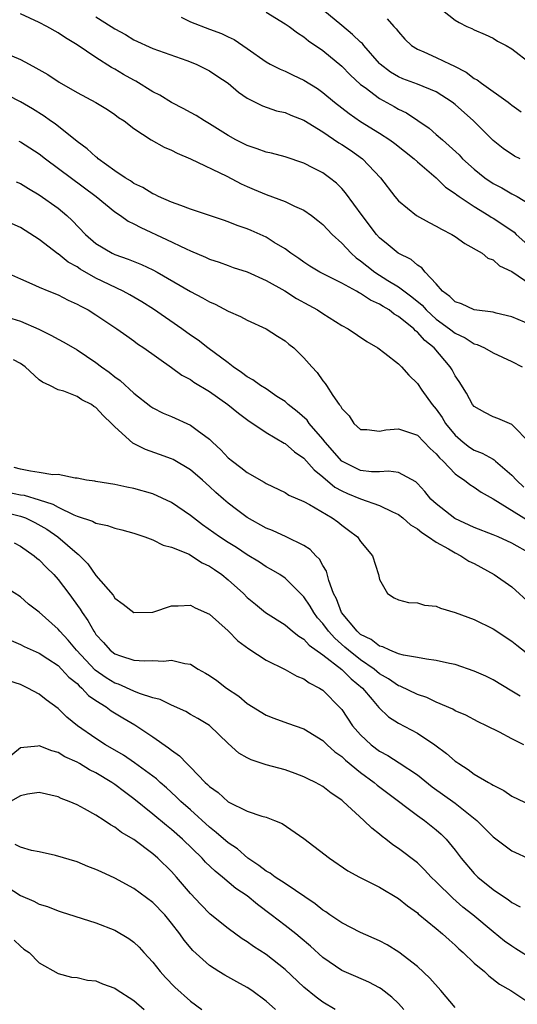
# Model space of a CAD drawing. Units: inches. Extents: x 2595000 to 2598000, y 1524000 to 1527000.
# Drawn here: x 2596687 to 2596740, y 1524558 to 1524662 of the extents above; entities that cross this region are included whole.
import ezdxf

# ---------------------------------------------------------------- set-up
doc = ezdxf.new("R2010")
doc.units = ezdxf.units.IN
doc.header["$MEASUREMENT"] = 0
doc.layers.add('LD25951524_2ft', color=53, linetype='Continuous')

msp = doc.modelspace()

# ---------------------------------------------------------------- linework, layer by layer
at = {"layer": 'LD25951524_2ft'}
for points, elevation in [([(2596739.86, 1524647), (2596739.29, 1524647.29), (2596738.08, 1524648.08), (2596737, 1524648.92), (2596734.94, 1524651), (2596733, 1524652.74), (2596732.67, 1524653), (2596731, 1524654.07), (2596729, 1524654.91), (2596727.46, 1524655.46), (2596727, 1524655.66), (2596726.16, 1524656.16), (2596725.07, 1524657), (2596725, 1524657.07), (2596723.33, 1524659), (2596723.18, 1524659.18), (2596723, 1524659.34), (2596722.15, 1524660.15), (2596721, 1524661.09), (2596719, 1524662.76)], 8338), ([(2596731, 1524663.24), (2596733, 1524661.65), (2596733.41, 1524661.41), (2596734.24, 1524661), (2596734.77, 1524660.77), (2596735, 1524660.65), (2596736.16, 1524660.16), (2596737, 1524659.76), (2596737.46, 1524659.46), (2596738.38, 1524659), (2596739, 1524658.64), (2596741, 1524657.08)], 8342), ([(2596741, 1524629.43), (2596739, 1524630.26), (2596737.35, 1524630.65), (2596737, 1524630.76), (2596735, 1524631.01), (2596733.66, 1524631.65), (2596733, 1524631.87), (2596732.44, 1524632.44), (2596731.66, 1524633), (2596731, 1524633.76), (2596729.81, 1524635), (2596729.46, 1524635.46), (2596729, 1524635.75), (2596728.34, 1524636.34), (2596726.98, 1524637), (2596725.91, 1524637.91), (2596725, 1524638.65), (2596724.68, 1524639), (2596723.16, 1524641), (2596721.41, 1524643.41), (2596721, 1524643.87), (2596720.43, 1524644.43), (2596719.72, 1524645), (2596719, 1524645.52), (2596718.02, 1524646.02), (2596717, 1524646.55), (2596715, 1524647.19), (2596713.58, 1524647.58), (2596713, 1524647.69), (2596712.06, 1524648.06), (2596711, 1524648.39), (2596709.78, 1524649), (2596709, 1524649.45), (2596707, 1524650.7), (2596706.47, 1524651), (2596705.59, 1524651.59), (2596705, 1524651.9), (2596704.3, 1524652.3), (2596703, 1524652.94), (2596701.74, 1524653.74), (2596701, 1524654.08), (2596699.21, 1524655.21), (2596699, 1524655.3), (2596697.92, 1524655.92), (2596697, 1524656.48), (2596696.65, 1524656.65), (2596695, 1524657.72), (2596693, 1524659.06), (2596691.79, 1524659.79), (2596691, 1524660.33), (2596689.81, 1524661), (2596689, 1524661.43), (2596687, 1524662.35)], 8330), ([(2596695, 1524662.01), (2596696.62, 1524661), (2596697, 1524660.74), (2596698.14, 1524660.14), (2596699, 1524659.57), (2596701, 1524658.68), (2596704.6, 1524657.4), (2596705.59, 1524657), (2596707, 1524656.31), (2596707.78, 1524655.78), (2596708.99, 1524655), (2596710.06, 1524654.06), (2596711, 1524653.43), (2596712.61, 1524652.61), (2596714.09, 1524652.09), (2596715, 1524651.9), (2596715.62, 1524651.62), (2596717, 1524651.1), (2596719, 1524649.85), (2596720.69, 1524648.69), (2596721, 1524648.51), (2596721.91, 1524647.91), (2596723.19, 1524647), (2596725.1, 1524645), (2596726.62, 1524643), (2596727, 1524642.56), (2596728.9, 1524641), (2596730.24, 1524640.24), (2596731, 1524639.86), (2596731.55, 1524639.55), (2596732.65, 1524639), (2596733, 1524638.77), (2596734.03, 1524638.03), (2596735.86, 1524637), (2596736.47, 1524636.47), (2596737, 1524636.3), (2596737.68, 1524635.68), (2596739, 1524635.07), (2596741, 1524633.69)], 8332), ([(2596704.03, 1524661.97), (2596705, 1524661.49), (2596707, 1524660.71), (2596708.27, 1524660.27), (2596709, 1524659.89), (2596709.61, 1524659.61), (2596711, 1524658.66), (2596713, 1524657.24), (2596713.42, 1524657), (2596714.48, 1524656.48), (2596715, 1524656.28), (2596715.85, 1524655.85), (2596717, 1524655.33), (2596718.42, 1524654.42), (2596719, 1524654.02), (2596720.24, 1524653), (2596721.78, 1524651.78), (2596723, 1524650.96), (2596725, 1524649.71), (2596726.07, 1524649), (2596726.61, 1524648.61), (2596728.67, 1524647), (2596729, 1524646.69), (2596731, 1524644.98), (2596731.99, 1524643.99), (2596733, 1524643.33), (2596733.17, 1524643.17), (2596733.42, 1524643), (2596735, 1524641.95), (2596736.55, 1524641), (2596736.82, 1524640.82), (2596737, 1524640.72), (2596738.04, 1524640.04), (2596739.23, 1524639.23), (2596739.45, 1524639), (2596741.32, 1524637.32)], 8334), ([(2596713, 1524662.5), (2596715, 1524661.29), (2596715.44, 1524661), (2596716.32, 1524660.32), (2596717, 1524659.9), (2596717.49, 1524659.49), (2596719, 1524658.44), (2596721, 1524656.79), (2596721.89, 1524655.89), (2596723, 1524654.87), (2596723.46, 1524654.54), (2596725, 1524653.37), (2596726.53, 1524652.53), (2596727, 1524652.25), (2596727.85, 1524651.85), (2596729.05, 1524651.05), (2596730.24, 1524650.24), (2596731, 1524649.58), (2596731.65, 1524649), (2596732.38, 1524648.38), (2596733.41, 1524647.41), (2596733.79, 1524647), (2596735, 1524645.9), (2596736.14, 1524645), (2596737, 1524644.4), (2596737.93, 1524643.93), (2596739, 1524643.28), (2596739.2, 1524643.19), (2596739.56, 1524643), (2596741, 1524642.13)], 8336), ([(2596725.79, 1524661.79), (2596726.51, 1524661), (2596726.76, 1524660.76), (2596727, 1524660.42), (2596727.67, 1524659.67), (2596728.37, 1524659), (2596729, 1524658.6), (2596729.69, 1524658.31), (2596731, 1524657.72), (2596732.47, 1524657), (2596732.84, 1524656.84), (2596734.15, 1524656.15), (2596735, 1524655.5), (2596735.34, 1524655.34), (2596735.77, 1524655), (2596738.6, 1524653), (2596738.83, 1524652.83), (2596739, 1524652.68), (2596739.97, 1524651.97)], 8340), ([(2596686.11, 1524657.89), (2596687, 1524657.51), (2596687.94, 1524657), (2596688.64, 1524656.64), (2596689.9, 1524655.9), (2596691.12, 1524655.12), (2596693, 1524654.02), (2596694.97, 1524652.97), (2596696.21, 1524652.21), (2596697, 1524651.68), (2596697.38, 1524651.38), (2596697.97, 1524651), (2596699, 1524650.19), (2596700.84, 1524649), (2596702.22, 1524648.22), (2596703, 1524647.9), (2596703.58, 1524647.58), (2596705, 1524647.01), (2596708.84, 1524645.16), (2596710.36, 1524644.36), (2596711, 1524644.06), (2596711.74, 1524643.74), (2596713, 1524643.21), (2596715, 1524642.49), (2596716, 1524642), (2596717, 1524641.55), (2596717.79, 1524641), (2596718.47, 1524640.47), (2596719, 1524640.04), (2596719.98, 1524639), (2596721, 1524638.07), (2596721.99, 1524637), (2596722.53, 1524636.53), (2596723, 1524636.21), (2596723.66, 1524635.66), (2596724.5, 1524635), (2596725.87, 1524634.13), (2596727, 1524633.44), (2596728.4, 1524632.4), (2596729.5, 1524631.5), (2596729.94, 1524631), (2596730.48, 1524630.48), (2596731, 1524630.04), (2596732.41, 1524629), (2596733, 1524628.53), (2596734.04, 1524628.04), (2596735, 1524627.43), (2596735.34, 1524627.34), (2596736.1, 1524627), (2596737, 1524626.48), (2596739, 1524625.54), (2596740.1, 1524625)], 8328), ([(2596740.92, 1524616.92), (2596739, 1524618.89), (2596737.51, 1524619.51), (2596737, 1524619.68), (2596736.15, 1524620.15), (2596735, 1524620.8), (2596734.84, 1524621), (2596734.21, 1524622.21), (2596733.43, 1524623.43), (2596733, 1524624.04), (2596732.67, 1524624.67), (2596732.47, 1524625), (2596730.76, 1524627), (2596729.78, 1524627.78), (2596729, 1524628.65), (2596728.79, 1524628.79), (2596728.61, 1524629), (2596727, 1524630.31), (2596726.55, 1524630.55), (2596726.02, 1524631), (2596725.37, 1524631.37), (2596725, 1524631.62), (2596724.04, 1524632.04), (2596723, 1524632.76), (2596722.83, 1524632.83), (2596722.56, 1524633), (2596721, 1524633.84), (2596718.68, 1524635), (2596717.64, 1524635.64), (2596717, 1524636.05), (2596716.45, 1524636.45), (2596715.63, 1524637), (2596715, 1524637.47), (2596713.86, 1524638.14), (2596713, 1524638.69), (2596711.42, 1524639.42), (2596711, 1524639.59), (2596709.95, 1524639.95), (2596709, 1524640.33), (2596708.49, 1524640.49), (2596705, 1524641.68), (2596703.96, 1524642.04), (2596703, 1524642.41), (2596701.62, 1524643), (2596701.21, 1524643.21), (2596701, 1524643.29), (2596699.96, 1524643.96), (2596699, 1524644.4), (2596698.65, 1524644.65), (2596698.08, 1524645), (2596697, 1524645.72), (2596695.24, 1524647), (2596695.12, 1524647.12), (2596695, 1524647.2), (2596694.06, 1524648.06), (2596693, 1524648.84), (2596690.68, 1524650.68), (2596690.2, 1524651), (2596689.51, 1524651.51), (2596688.28, 1524652.28), (2596687, 1524653.03), (2596685.7, 1524653.7)], 8326), ([(2596686.85, 1524648.85), (2596687, 1524648.8), (2596689, 1524647.51), (2596689.65, 1524647), (2596695.02, 1524643), (2596697, 1524641.4), (2596697.6, 1524641), (2596698.41, 1524640.41), (2596699, 1524640.13), (2596699.73, 1524639.73), (2596702.47, 1524638.47), (2596704.54, 1524637.46), (2596705, 1524637.25), (2596706.59, 1524636.59), (2596707, 1524636.38), (2596708.05, 1524636.05), (2596709, 1524635.69), (2596709.51, 1524635.51), (2596711, 1524635.03), (2596713, 1524634.13), (2596714.98, 1524633.02), (2596716.22, 1524632.22), (2596717.52, 1524631.52), (2596718.45, 1524631), (2596719, 1524630.62), (2596721, 1524629.37), (2596721.68, 1524629), (2596723.67, 1524627.67), (2596724.82, 1524627), (2596725.56, 1524626.44), (2596727, 1524625.31), (2596727.32, 1524625), (2596728.09, 1524624.09), (2596729, 1524623.21), (2596729.47, 1524622.53), (2596730.58, 1524621), (2596731, 1524620.52), (2596731.63, 1524619.63), (2596731.99, 1524619), (2596733, 1524617.74), (2596733.85, 1524617), (2596734.5, 1524616.5), (2596735, 1524616.18), (2596735.85, 1524615.85), (2596737, 1524615.21), (2596737.14, 1524615.14), (2596737.28, 1524615), (2596739, 1524613.54), (2596739.47, 1524613), (2596740.25, 1524612.25)], 8324), ([(2596686.57, 1524644.57), (2596687, 1524644.39), (2596687.85, 1524643.85), (2596689, 1524643.2), (2596691, 1524641.77), (2596691.92, 1524641), (2596692.48, 1524640.48), (2596693.91, 1524639), (2596695, 1524638.05), (2596696.72, 1524637), (2596697, 1524636.87), (2596698.39, 1524636.39), (2596699.81, 1524635.81), (2596701, 1524635.26), (2596701.48, 1524635), (2596705, 1524632.94), (2596706.27, 1524632.27), (2596707, 1524631.85), (2596707.6, 1524631.6), (2596709, 1524630.88), (2596710.3, 1524630.3), (2596711, 1524629.92), (2596713, 1524629), (2596714.22, 1524628.22), (2596715, 1524627.75), (2596715.4, 1524627.4), (2596715.93, 1524627), (2596717, 1524625.95), (2596717.83, 1524625), (2596718.4, 1524624.4), (2596719, 1524623.5), (2596719.23, 1524623.23), (2596719.4, 1524623), (2596720.05, 1524621.95), (2596720.74, 1524621), (2596720.87, 1524620.87), (2596721, 1524620.59), (2596721.79, 1524619.79), (2596722.28, 1524619), (2596723, 1524618.35), (2596723.65, 1524618.35), (2596725, 1524618.18), (2596725.67, 1524618.33), (2596727, 1524618.42), (2596727.85, 1524618.15), (2596729, 1524617.75), (2596730.35, 1524616.36), (2596731, 1524615.77), (2596731.35, 1524615.35), (2596731.73, 1524615), (2596733, 1524613.68), (2596733.38, 1524613.38), (2596733.99, 1524613), (2596734.54, 1524612.54), (2596735, 1524612.26), (2596735.73, 1524611.73), (2596737, 1524611.01), (2596740.73, 1524608.73)], 8322), ([(2596741, 1524605.19), (2596739, 1524606.34), (2596737.53, 1524607), (2596737, 1524607.22), (2596735, 1524608), (2596732.95, 1524608.95), (2596731, 1524610.48), (2596730.44, 1524611), (2596729.79, 1524611.79), (2596729, 1524612.65), (2596728.82, 1524612.82), (2596727, 1524613.79), (2596725.95, 1524613.95), (2596725, 1524613.86), (2596724.13, 1524613.87), (2596723, 1524614.01), (2596721, 1524614.99), (2596719.25, 1524617), (2596719, 1524617.34), (2596717.57, 1524619), (2596717.33, 1524619.33), (2596716.27, 1524620.27), (2596715.34, 1524621), (2596715, 1524621.3), (2596714.15, 1524621.85), (2596713, 1524622.64), (2596712.41, 1524623), (2596711.61, 1524623.61), (2596711, 1524623.94), (2596710.4, 1524624.4), (2596709.51, 1524625), (2596709, 1524625.4), (2596706.84, 1524627), (2596705.8, 1524627.8), (2596705, 1524628.33), (2596704.09, 1524629), (2596701.08, 1524631.08), (2596699.86, 1524631.86), (2596698.6, 1524632.6), (2596697.86, 1524633), (2596695, 1524634.36), (2596693.33, 1524635.33), (2596693, 1524635.55), (2596692.07, 1524636.07), (2596691, 1524636.93), (2596690.96, 1524636.95), (2596689, 1524638.46), (2596687, 1524639.72), (2596686.13, 1524640.13)], 8320), ([(2596685.43, 1524635), (2596687, 1524634.28), (2596688.23, 1524633.77), (2596689, 1524633.43), (2596690.01, 1524633), (2596691, 1524632.6), (2596692.05, 1524632.05), (2596693, 1524631.63), (2596693.39, 1524631.39), (2596694.17, 1524631), (2596695, 1524630.49), (2596697.22, 1524629), (2596698.25, 1524628.25), (2596699, 1524627.73), (2596699.41, 1524627.41), (2596700.06, 1524627), (2596703, 1524624.91), (2596704.1, 1524624.1), (2596705, 1524623.63), (2596705.37, 1524623.37), (2596707, 1524622.37), (2596708.95, 1524621), (2596710.07, 1524620.07), (2596711.22, 1524619.22), (2596711.58, 1524619), (2596713, 1524618.03), (2596714.91, 1524616.91), (2596715, 1524616.86), (2596716, 1524616), (2596717, 1524615.31), (2596718.07, 1524614.07), (2596719, 1524613.36), (2596720.27, 1524612.27), (2596721, 1524611.87), (2596721.6, 1524611.6), (2596723, 1524611.01), (2596725, 1524610.32), (2596726.37, 1524609.63), (2596727, 1524609.35), (2596727.45, 1524609), (2596728.28, 1524608.28), (2596729, 1524607.85), (2596729.46, 1524607.46), (2596730.19, 1524607), (2596731, 1524606.42), (2596732.28, 1524605.72), (2596733, 1524605.29), (2596733.6, 1524605), (2596734.44, 1524604.44), (2596735, 1524604.16), (2596737.13, 1524603), (2596739, 1524601.69), (2596741, 1524599.88)], 8318), ([(2596686.1, 1524630.1), (2596687, 1524629.8), (2596688.96, 1524628.96), (2596690.3, 1524628.3), (2596691, 1524627.92), (2596691.61, 1524627.61), (2596693, 1524626.79), (2596695, 1524625.44), (2596695.57, 1524625), (2596696.41, 1524624.41), (2596697, 1524623.92), (2596697.55, 1524623.55), (2596699, 1524622.19), (2596700.79, 1524620.79), (2596701, 1524620.65), (2596702.1, 1524620.1), (2596703, 1524619.73), (2596705, 1524618.83), (2596705.72, 1524618.28), (2596707, 1524617.33), (2596707.34, 1524617), (2596708.2, 1524616.2), (2596709, 1524615.35), (2596709.43, 1524615), (2596710.34, 1524614.34), (2596711, 1524613.8), (2596712.79, 1524612.79), (2596713, 1524612.63), (2596715, 1524611.68), (2596715.41, 1524611.41), (2596717, 1524610.74), (2596717.58, 1524610.42), (2596719.97, 1524609), (2596720.57, 1524608.57), (2596721, 1524608.23), (2596721.72, 1524607.72), (2596722.67, 1524607), (2596723, 1524606.5), (2596724.24, 1524605), (2596724.88, 1524603), (2596725, 1524602.48), (2596725.85, 1524601), (2596726.56, 1524600.56), (2596727, 1524600.33), (2596728.05, 1524600.05), (2596729, 1524600.03), (2596729.77, 1524599.77), (2596731, 1524599.65), (2596731.44, 1524599.44), (2596733, 1524598.99), (2596735, 1524598.26), (2596737, 1524597.27), (2596739, 1524595.97), (2596739.53, 1524595.53), (2596741, 1524594.37)], 8316), ([(2596739.86, 1524590.14), (2596739, 1524590.68), (2596737, 1524591.87), (2596736.24, 1524592.24), (2596735, 1524592.79), (2596733, 1524593.48), (2596732.41, 1524593.59), (2596731, 1524593.93), (2596729.96, 1524594.04), (2596729, 1524594.23), (2596727.53, 1524594.47), (2596727, 1524594.63), (2596726.07, 1524595), (2596725.35, 1524595.35), (2596725, 1524595.43), (2596724.12, 1524596.12), (2596723, 1524596.68), (2596722.63, 1524597), (2596720.98, 1524599), (2596720.45, 1524600.45), (2596720.14, 1524601), (2596719.63, 1524602.37), (2596719.38, 1524603.38), (2596719, 1524603.98), (2596718.65, 1524604.65), (2596718.27, 1524605), (2596717.66, 1524605.66), (2596717, 1524606.08), (2596715.13, 1524607), (2596713.66, 1524607.66), (2596713, 1524607.92), (2596711, 1524609.05), (2596709.88, 1524609.88), (2596709, 1524610.57), (2596708.48, 1524611), (2596707.69, 1524611.69), (2596707, 1524612.34), (2596706.27, 1524613), (2596705, 1524614.09), (2596703.17, 1524615.17), (2596703, 1524615.24), (2596701.72, 1524615.72), (2596700.24, 1524616.24), (2596698.91, 1524616.91), (2596697, 1524618.62), (2596696.63, 1524619), (2596695.79, 1524619.79), (2596695, 1524620.69), (2596694.79, 1524620.79), (2596694.52, 1524621), (2596693.51, 1524621.51), (2596693, 1524621.85), (2596691.6, 1524622.4), (2596691, 1524622.54), (2596690.13, 1524623), (2596689.35, 1524623.35), (2596689, 1524623.62), (2596687.5, 1524625), (2596687, 1524625.33), (2596686.29, 1524625.71)], 8314), ([(2596740.25, 1524585), (2596739, 1524585.63), (2596737.68, 1524586.32), (2596736.31, 1524587), (2596735.42, 1524587.42), (2596734.12, 1524588.12), (2596733, 1524588.6), (2596732.76, 1524588.76), (2596731, 1524589.5), (2596730, 1524590), (2596729, 1524590.31), (2596727.18, 1524591.18), (2596727, 1524591.23), (2596725.96, 1524591.96), (2596725, 1524592.51), (2596724.43, 1524593), (2596723, 1524593.98), (2596721.7, 1524595), (2596721.33, 1524595.33), (2596720.26, 1524596.26), (2596719.6, 1524597), (2596719, 1524597.83), (2596718.44, 1524598.44), (2596718.03, 1524599), (2596717.67, 1524599.67), (2596717, 1524600.66), (2596715, 1524602.64), (2596714.46, 1524603), (2596713.55, 1524603.55), (2596713, 1524603.84), (2596712.3, 1524604.3), (2596711, 1524605.1), (2596709.87, 1524605.87), (2596709, 1524606.4), (2596708.08, 1524607), (2596706.27, 1524608.27), (2596705.3, 1524609), (2596705, 1524609.25), (2596703, 1524610.64), (2596701, 1524611.53), (2596699, 1524612.11), (2596698.26, 1524612.26), (2596697, 1524612.55), (2596695, 1524612.85), (2596694.88, 1524612.88), (2596694, 1524613), (2596693, 1524613.22), (2596692.79, 1524613.21), (2596691, 1524613.6), (2596690.44, 1524613.56), (2596689, 1524613.81), (2596688.07, 1524613.93), (2596687, 1524614.14), (2596686.35, 1524614.35)], 8312), ([(2596685, 1524611.86), (2596687, 1524611.44), (2596687.39, 1524611.39), (2596689, 1524610.92), (2596690.45, 1524610.45), (2596691, 1524610.14), (2596692.67, 1524609.33), (2596693, 1524609.2), (2596694.65, 1524608.65), (2596695, 1524608.44), (2596696.21, 1524608.21), (2596697, 1524607.92), (2596697.74, 1524607.74), (2596699, 1524607.38), (2596700.17, 1524607), (2596701, 1524606.67), (2596702.11, 1524606.11), (2596703, 1524605.92), (2596704.85, 1524605.15), (2596705.12, 1524605), (2596706.25, 1524604.25), (2596707, 1524603.91), (2596707.54, 1524603.53), (2596708.33, 1524603), (2596709, 1524602.45), (2596710.6, 1524601), (2596711, 1524600.59), (2596711.86, 1524599.86), (2596712.94, 1524599), (2596715, 1524597.67), (2596715.8, 1524597), (2596716.47, 1524596.47), (2596717, 1524596.18), (2596717.55, 1524595.55), (2596719, 1524594.52), (2596721, 1524592.96), (2596721.98, 1524591.98), (2596723.18, 1524591), (2596724.23, 1524589.77), (2596724.93, 1524588.93), (2596725.96, 1524587.96), (2596727, 1524587.29), (2596729, 1524586.21), (2596730.84, 1524585), (2596732.08, 1524584.08), (2596733, 1524583.26), (2596733.16, 1524583.16), (2596733.37, 1524583), (2596734.37, 1524582.37), (2596735, 1524581.9), (2596736.53, 1524581), (2596736.84, 1524580.84), (2596737, 1524580.71), (2596738.16, 1524580.16), (2596739, 1524579.57), (2596741, 1524578.59)], 8310), ([(2596685, 1524609.68), (2596687, 1524609.2), (2596687.54, 1524609), (2596688.52, 1524608.52), (2596689.8, 1524607.8), (2596690.97, 1524607), (2596693, 1524605.23), (2596693.14, 1524605.14), (2596694.15, 1524604.15), (2596695, 1524602.91), (2596696.81, 1524600.81), (2596697, 1524600.51), (2596697.88, 1524599.88), (2596699, 1524598.98), (2596701, 1524599.04), (2596703, 1524599.7), (2596703.7, 1524599.7), (2596705, 1524599.78), (2596705.5, 1524599.5), (2596707, 1524598.8), (2596709, 1524597.05), (2596710.01, 1524596.01), (2596711.16, 1524595.16), (2596713, 1524593.94), (2596715, 1524592.96), (2596716.25, 1524592.25), (2596717, 1524591.96), (2596717.55, 1524591.55), (2596718.66, 1524591), (2596719, 1524590.78), (2596720.87, 1524588.87), (2596721, 1524588.72), (2596722.14, 1524587), (2596723, 1524586.03), (2596724.11, 1524585), (2596725, 1524584.33), (2596725.87, 1524583.87), (2596727.08, 1524583.08), (2596729, 1524581.8), (2596730.56, 1524580.56), (2596733, 1524578.8), (2596735.28, 1524577), (2596736.15, 1524576.15), (2596737, 1524575.25), (2596739, 1524573.77), (2596743, 1524571.93)], 8308), ([(2596686.35, 1524606.35), (2596687, 1524606.02), (2596688.46, 1524605), (2596688.75, 1524604.75), (2596689, 1524604.56), (2596689.77, 1524603.77), (2596690.55, 1524603), (2596691, 1524602.49), (2596692.12, 1524601), (2596693.34, 1524599.34), (2596693.54, 1524599), (2596694.15, 1524598.15), (2596694.76, 1524597), (2596694.87, 1524596.87), (2596695, 1524596.67), (2596695.81, 1524595.81), (2596696.51, 1524595), (2596697, 1524594.62), (2596697.6, 1524594.4), (2596699, 1524593.96), (2596700.14, 1524593.86), (2596701, 1524593.9), (2596702.15, 1524593.85), (2596703, 1524593.96), (2596704.41, 1524593.59), (2596705, 1524593.51), (2596705.82, 1524593), (2596706.58, 1524592.58), (2596707, 1524592.33), (2596707.79, 1524591.79), (2596708.81, 1524591), (2596710.13, 1524590.13), (2596711, 1524589.38), (2596713, 1524588.12), (2596713.8, 1524587.8), (2596715.27, 1524587.27), (2596717, 1524586.67), (2596719, 1524585.46), (2596719.47, 1524585), (2596720.26, 1524584.26), (2596721, 1524583.75), (2596721.38, 1524583.38), (2596723, 1524582.07), (2596724.43, 1524581), (2596724.73, 1524580.73), (2596725.86, 1524579.86), (2596729, 1524577.52), (2596729.74, 1524577), (2596731, 1524576), (2596731.53, 1524575.53), (2596732.05, 1524575), (2596733, 1524573.84), (2596733.63, 1524573), (2596735, 1524571.37), (2596735.38, 1524571), (2596737, 1524569.68), (2596738.01, 1524569), (2596738.62, 1524568.62), (2596739, 1524568.31), (2596739.86, 1524567.86)], 8306), ([(2596743, 1524561.13), (2596739.41, 1524563.41), (2596739, 1524563.68), (2596738.22, 1524564.22), (2596737, 1524565.22), (2596734.85, 1524567), (2596733.82, 1524567.82), (2596732.75, 1524568.75), (2596731, 1524570.5), (2596730.47, 1524571), (2596729.76, 1524571.76), (2596729, 1524572.49), (2596727, 1524574.02), (2596726.41, 1524574.41), (2596725.66, 1524575), (2596725.28, 1524575.28), (2596725, 1524575.53), (2596724.17, 1524576.17), (2596723.35, 1524577), (2596721.16, 1524579), (2596721, 1524579.13), (2596719.88, 1524579.88), (2596719, 1524580.57), (2596718.23, 1524581), (2596717.4, 1524581.4), (2596717, 1524581.62), (2596716.06, 1524581.94), (2596715, 1524582.33), (2596713, 1524582.86), (2596711.4, 1524583.4), (2596711, 1524583.61), (2596710.12, 1524584.12), (2596709, 1524585.13), (2596707, 1524587.02), (2596705.77, 1524587.77), (2596705, 1524588.2), (2596704.51, 1524588.51), (2596703, 1524589.17), (2596701.78, 1524589.78), (2596701, 1524589.96), (2596699.59, 1524590.41), (2596699, 1524590.66), (2596697.4, 1524591.4), (2596697, 1524591.52), (2596696.09, 1524592.09), (2596694.9, 1524592.9), (2596692.93, 1524595), (2596692.07, 1524596.07), (2596691.18, 1524597), (2596691, 1524597.23), (2596689, 1524599.01), (2596687.88, 1524599.88), (2596687, 1524600.64), (2596685, 1524601.93)], 8304), ([(2596686.03, 1524596.03), (2596687, 1524595.6), (2596687.4, 1524595.4), (2596689, 1524594.68), (2596689.9, 1524594.1), (2596691, 1524593.37), (2596691.37, 1524593), (2596692.14, 1524592.14), (2596693, 1524591.47), (2596693.22, 1524591.22), (2596693.52, 1524591), (2596694.22, 1524590.22), (2596695, 1524589.68), (2596696.07, 1524589), (2596696.6, 1524588.6), (2596697.83, 1524587.83), (2596699.1, 1524587.1), (2596701, 1524585.84), (2596702.68, 1524584.68), (2596703, 1524584.41), (2596703.84, 1524583.84), (2596704.62, 1524583), (2596705, 1524582.62), (2596706.56, 1524581), (2596706.8, 1524580.8), (2596707, 1524580.58), (2596707.93, 1524579.93), (2596709, 1524578.96), (2596711, 1524577.98), (2596712.56, 1524577.44), (2596713, 1524577.33), (2596713.89, 1524577), (2596714.68, 1524576.68), (2596717, 1524575.08), (2596719.72, 1524573), (2596721.66, 1524571.66), (2596722.89, 1524571), (2596725, 1524569.93), (2596727, 1524568.72), (2596727.94, 1524567.94), (2596729, 1524567.2), (2596729.1, 1524567.1), (2596731, 1524565.56), (2596731.66, 1524565), (2596732.35, 1524564.35), (2596733, 1524563.78), (2596733.4, 1524563.4), (2596733.86, 1524563), (2596735, 1524561.9), (2596736.11, 1524561), (2596736.56, 1524560.56), (2596737.68, 1524559.68), (2596738.87, 1524559), (2596741, 1524557.57)], 8302), ([(2596733, 1524557.2), (2596731.49, 1524559), (2596730.31, 1524560.31), (2596729, 1524561.55), (2596727.05, 1524563.05), (2596725.81, 1524563.81), (2596725, 1524564.24), (2596723, 1524565.14), (2596721, 1524566.15), (2596719.74, 1524567), (2596719.31, 1524567.31), (2596719, 1524567.5), (2596718.18, 1524568.18), (2596715, 1524570.33), (2596713.97, 1524571), (2596713.42, 1524571.42), (2596713, 1524571.62), (2596712.23, 1524572.23), (2596711.07, 1524573), (2596709.97, 1524573.97), (2596709, 1524574.62), (2596707.73, 1524575.73), (2596707, 1524576.29), (2596705, 1524578.11), (2596703.99, 1524579), (2596703.49, 1524579.49), (2596702.45, 1524580.45), (2596701.8, 1524581), (2596701.39, 1524581.39), (2596699.09, 1524583.09), (2596697.9, 1524583.9), (2596696.01, 1524585), (2596695, 1524585.66), (2596693.06, 1524587), (2596691.93, 1524587.93), (2596691, 1524588.84), (2596689.74, 1524589.74), (2596689, 1524590.35), (2596687.81, 1524591), (2596687, 1524591.37), (2596685.77, 1524591.77)], 8300), ([(2596727.57, 1524557), (2596727, 1524557.61), (2596726.29, 1524558.29), (2596725.16, 1524559.16), (2596725, 1524559.27), (2596723.87, 1524559.87), (2596722.49, 1524560.49), (2596721, 1524561.12), (2596719, 1524562.47), (2596717.68, 1524563.68), (2596716.61, 1524564.61), (2596716.13, 1524565), (2596715, 1524565.89), (2596713.55, 1524567), (2596712.09, 1524568.09), (2596711, 1524569), (2596709.8, 1524569.8), (2596708.4, 1524571), (2596707.61, 1524571.61), (2596706.59, 1524572.59), (2596706.23, 1524573), (2596704.16, 1524575), (2596703, 1524576.02), (2596702.45, 1524576.45), (2596701, 1524577.67), (2596699, 1524579.29), (2596698.01, 1524580.01), (2596697, 1524580.79), (2596696.68, 1524581), (2596695, 1524582.01), (2596694.33, 1524582.33), (2596693.26, 1524583), (2596693, 1524583.15), (2596691.72, 1524583.72), (2596691, 1524584.18), (2596690.33, 1524584.34), (2596689, 1524584.88), (2596688.85, 1524584.85), (2596687, 1524584.66), (2596685, 1524583.01)], 8298), ([(2596720.32, 1524557), (2596719, 1524557.77), (2596718.28, 1524558.28), (2596717, 1524559.34), (2596715, 1524561.2), (2596713, 1524562.79), (2596711.66, 1524563.66), (2596711, 1524564.14), (2596710.47, 1524564.47), (2596709, 1524565.56), (2596707.08, 1524567.08), (2596706.08, 1524568.08), (2596705, 1524569.25), (2596703.52, 1524571), (2596703, 1524571.58), (2596701.54, 1524573), (2596701, 1524573.47), (2596699, 1524574.96), (2596697.7, 1524575.7), (2596697, 1524576.28), (2596696.53, 1524576.53), (2596695.85, 1524577), (2596695, 1524577.54), (2596693.77, 1524578.23), (2596693, 1524578.63), (2596692.16, 1524579), (2596691.32, 1524579.32), (2596691, 1524579.48), (2596689, 1524579.94), (2596687.75, 1524579.76), (2596687, 1524579.59), (2596685.97, 1524579)], 8296), ([(2596714, 1524557), (2596713, 1524557.88), (2596711.48, 1524559), (2596711, 1524559.32), (2596709.91, 1524559.91), (2596708.62, 1524560.62), (2596707.99, 1524561), (2596707, 1524561.65), (2596705.23, 1524563.23), (2596704.32, 1524564.32), (2596703.87, 1524565), (2596703, 1524566.13), (2596702.27, 1524567), (2596701, 1524568.32), (2596699, 1524569.8), (2596697, 1524570.89), (2596695.54, 1524571.54), (2596695, 1524571.81), (2596694.13, 1524572.13), (2596693, 1524572.61), (2596690.73, 1524573.27), (2596689, 1524573.67), (2596688.18, 1524573.82), (2596687, 1524574.16), (2596686.45, 1524574.45)], 8294), ([(2596685, 1524570.36), (2596687, 1524569.06), (2596688.44, 1524568.44), (2596689, 1524568.12), (2596689.88, 1524567.88), (2596691, 1524567.42), (2596691.33, 1524567.33), (2596695, 1524566.17), (2596697, 1524565.38), (2596698.48, 1524564.48), (2596699, 1524564.11), (2596699.57, 1524563.57), (2596700.07, 1524563), (2596701, 1524562.01), (2596701.79, 1524561), (2596702.36, 1524560.36), (2596703.36, 1524559.36), (2596705, 1524557.85), (2596706.21, 1524557)], 8292), ([(2596686.33, 1524564.33), (2596687, 1524563.7), (2596687.37, 1524563.37), (2596687.92, 1524563), (2596689, 1524561.93), (2596691, 1524560.81), (2596692.42, 1524560.42), (2596693, 1524560.38), (2596694.09, 1524560.09), (2596695, 1524560.02), (2596695.7, 1524559.7), (2596697, 1524559.24), (2596697.14, 1524559.14), (2596699, 1524557.95), (2596700.11, 1524557)], 8290)]:
    msp.add_lwpolyline(points, dxfattribs=dict(at, elevation=elevation))

doc.saveas('drawing.dxf')
